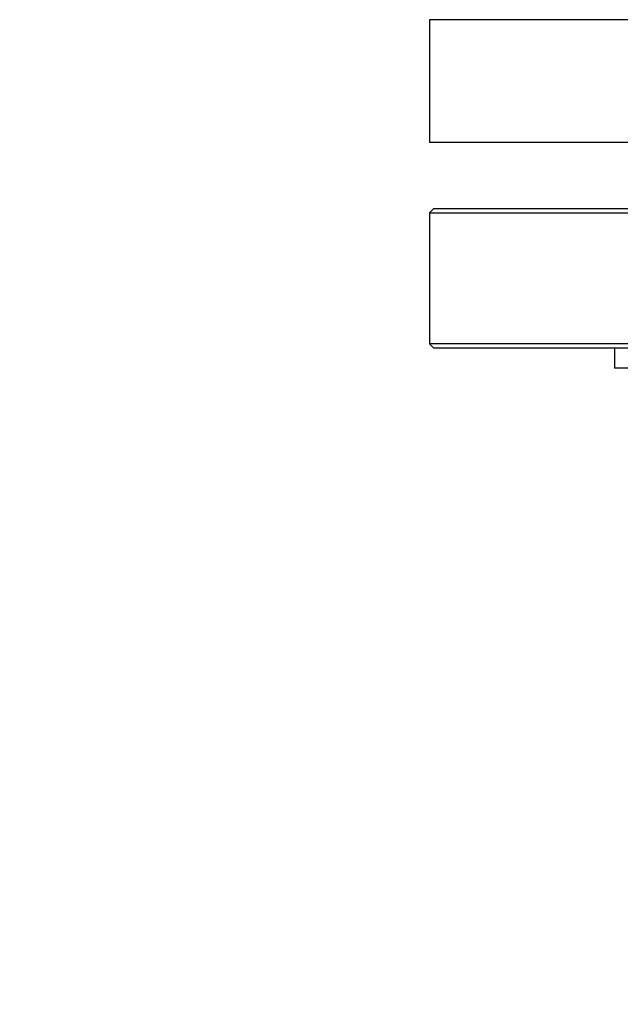
# Model space of a CAD drawing. Units: millimetres. Extents: x 4 to 416, y 4 to 293.
# Drawn here: x 63 to 66, y 225 to 231 of the extents above; entities that cross this region are included whole.
import ezdxf

# ---------------------------------------------------------------- set-up
doc = ezdxf.new("R2010")
doc.units = ezdxf.units.MM

msp = doc.modelspace()

# ---------------------------------------------------------------- linework, layer by layer
at = {"color": 7, "linetype": 'Continuous', "lineweight": 25}
for p, q in [((65.17, 230.635), (65.17, 229.885)), ((68.6801, 229.885), (65.17, 229.885)), ((65.195, 229.48), (65.17, 229.455)), ((68.6767, 229.48), (65.195, 229.48)), ((65.17, 229.455), (65.17, 228.655)), ((65.17, 229.455), (68.6765, 229.455)), ((65.17, 228.655), (65.195, 228.63)), ((68.6696, 228.655), (65.17, 228.655)), ((65.195, 228.63), (68.6694, 228.63)), ((66.2999, 228.63), (66.2999, 228.505)), ((66.3005, 228.505), (66.2999, 228.505)), ((67.7999, 228.505), (66.3005, 228.505))]:
    msp.add_line(p, q, dxfattribs=at)
at = {"color": 8, "linetype": 'Continuous', "lineweight": 25}
msp.add_line((68.6865, 230.635), (65.17, 230.635), dxfattribs=at)
at = {"color": 7, "linetype": 'Continuous', "lineweight": 18}
msp.add_circle((79.295, 212.11), 41.95, dxfattribs=at)

doc.saveas('drawing.dxf')
